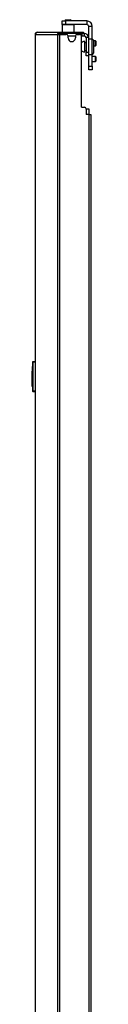
# Model space of a CAD drawing. Extents: x -44 to 123, y -19 to 133.
# Drawn here: x 57 to 60, y 68 to 100 of the extents above; entities that cross this region are included whole.
import ezdxf

# ---------------------------------------------------------------- set-up
doc = ezdxf.new("R2010")
doc.units = 0
doc.header["$MEASUREMENT"] = 0
doc.layers.add('TFR-TRI', color=7, linetype='CONTINUOUS')

msp = doc.modelspace()

# ---------------------------------------------------------------- linework, layer by layer
at = {"layer": 'TFR-TRI', "color": 93, "linetype": 'CONTINUOUS'}
for p, q in [((58.537, 99.54), (58.517, 99.52)), ((58.537, 99.54), (58.56, 99.54)), ((58.56, 99.54), (58.616, 99.54)), ((58.616, 99.54), (58.671, 99.54)), ((58.671, 99.54), (58.694, 99.54)), ((58.714, 99.52), (58.694, 99.54)), ((58.517, 99.52), (58.517, 99.5)), ((58.566, 99.52), (58.517, 99.52)), ((58.665, 99.52), (58.566, 99.52)), ((58.714, 99.52), (58.665, 99.52)), ((58.714, 99.5), (58.714, 99.52))]:
    msp.add_line(p, q, dxfattribs=at)
at = {"layer": 'TFR-TRI', "color": 30, "linetype": 'CONTINUOUS'}
for p, q in [((58.419, 99.5), (58.453, 99.5)), ((58.419, 99.382), (58.419, 99.5)), ((58.429, 99.382), (58.419, 99.373)), ((58.453, 99.382), (58.419, 99.382)), ((58.419, 99.373), (58.419, 99.134)), ((58.456, 99.373), (58.419, 99.373)), ((58.453, 99.5), (58.537, 99.5)), ((58.537, 99.382), (58.453, 99.382)), ((58.555, 99.373), (58.456, 99.373)), ((59.226, 99.5), (58.537, 99.5)), ((58.537, 99.5), (58.537, 99.382)), ((59.226, 99.382), (58.537, 99.382)), ((58.676, 99.373), (58.555, 99.373)), ((58.775, 99.373), (58.676, 99.373)), ((58.812, 99.373), (58.775, 99.373)), ((58.812, 99.373), (58.803, 99.382)), ((58.812, 99.134), (58.812, 99.373)), ((59.226, 99.5), (59.226, 99.382)), ((59.285, 98.912), (59.285, 99.323)), ((59.403, 99.323), (59.285, 99.323)), ((59.403, 98.911), (59.403, 99.323)), ((57.545, 99.063), (57.545, 58.627)), ((57.545, 99.063), (57.545, 99.063)), ((57.545, 99.063), (57.547, 99.063)), ((57.547, 99.063), (57.547, 58.627)), ((57.547, 99.063), (57.557, 99.063)), ((57.557, 99.063), (57.577, 99.114)), ((57.557, 99.063), (58.268, 99.063)), ((57.577, 99.114), (57.625, 99.134)), ((57.616, 99.134), (57.616, 99.134)), ((57.616, 99.134), (57.625, 99.134)), ((57.625, 99.134), (58.336, 99.134)), ((58.268, 99.063), (58.288, 99.114)), ((58.268, 99.063), (58.268, 11.893)), ((58.268, 99.063), (58.293, 99.063)), ((58.288, 99.114), (58.336, 99.134)), ((58.293, 99.063), (58.336, 99.063)), ((58.306, 99.063), (58.315, 99.086)), ((58.315, 99.086), (58.336, 99.095)), ((58.336, 99.134), (59.06, 99.134)), ((58.336, 99.134), (58.336, 99.095)), ((58.336, 99.095), (58.425, 99.095)), ((58.336, 99.063), (58.557, 99.063)), ((58.336, 99.063), (58.336, 11.893)), ((58.616, 98.945), (58.616, 99.004)), ((58.852, 99.004), (58.852, 98.945)), ((58.911, 99.063), (58.99, 99.063)), ((59.025, 99.095), (59.06, 99.095)), ((59.049, 96.693), (59.049, 99.004)), ((59.06, 99.095), (59.06, 99.134)), ((59.06, 99.134), (59.102, 99.134)), ((59.102, 99.095), (59.06, 99.095)), ((59.102, 99.134), (59.12, 99.134)), ((59.12, 99.095), (59.102, 99.095)), ((59.12, 99.134), (59.12, 99.095)), ((59.285, 98.024), (59.285, 98.412)), ((59.403, 98.024), (59.403, 98.412)), ((59.285, 97.941), (59.285, 98.024)), ((59.285, 98.024), (59.403, 98.024)), ((59.285, 97.906), (59.285, 97.941)), ((59.403, 98.024), (59.403, 97.941)), ((59.403, 97.941), (59.403, 97.906)), ((59.403, 97.906), (59.285, 97.906)), ((59.049, 96.693), (59.147, 96.693)), ((59.206, 96.634), (59.206, 96.457)), ((59.285, 96.457), (59.206, 96.457)), ((59.285, 96.457), (59.285, 14.499)), ((59.285, 96.457), (59.335, 96.457)), ((59.335, 96.457), (59.356, 96.457)), ((59.356, 96.457), (59.356, 14.499))]:
    msp.add_line(p, q, dxfattribs=at)
at = {"layer": 'TFR-TRI', "color": 95, "linetype": 'CONTINUOUS'}
for p, q in [((58.348, 99.063), (58.348, 99.095)), ((58.383, 99.095), (58.403, 99.095)), ((58.403, 99.095), (58.425, 99.095)), ((59.025, 99.095), (58.425, 99.095)), ((58.425, 99.095), (58.425, 99.063)), ((59.025, 99.095), (59.046, 99.095)), ((59.025, 99.052), (59.025, 99.095)), ((59.046, 99.095), (59.06, 99.095)), ((59.06, 99.016), (59.048, 99.016)), ((59.064, 99.016), (59.06, 99.016)), ((59.064, 99.095), (59.064, 99.016)), ((59.064, 99.016), (59.143, 99.016)), ((59.12, 99.095), (59.143, 99.095)), ((59.143, 99.095), (59.143, 99.016)), ((59.281, 98.957), (59.202, 98.957)), ((59.202, 98.957), (59.202, 98.485)), ((59.281, 98.957), (59.281, 98.485)), ((59.202, 98.485), (59.281, 98.485)), ((59.202, 98.401), (59.202, 98.485)), ((59.202, 98.367), (59.202, 98.401)), ((59.281, 98.367), (59.202, 98.367)), ((59.281, 98.485), (59.281, 98.401)), ((59.281, 98.401), (59.281, 98.367))]:
    msp.add_line(p, q, dxfattribs=at)
at = {"layer": 'TFR-TRI', "color": 70, "linetype": 'CONTINUOUS'}
msp.add_line((58.615, 99.016), (58.853, 99.016), dxfattribs=at)
at = {"layer": 'TFR-TRI', "color": 5, "linetype": 'CONTINUOUS'}
for p, q in [((59.397, 98.912), (59.281, 98.912)), ((59.397, 98.878), (59.397, 98.912)), ((59.156, 98.834), (59.15, 98.834)), ((59.15, 98.834), (59.15, 98.801)), ((59.15, 98.801), (59.15, 98.715)), ((59.15, 98.715), (59.15, 98.609)), ((59.15, 98.609), (59.15, 98.523)), ((59.156, 98.801), (59.156, 98.834)), ((59.156, 98.715), (59.156, 98.801)), ((59.202, 98.787), (59.156, 98.787)), ((59.156, 98.609), (59.156, 98.715)), ((59.156, 98.523), (59.156, 98.609)), ((59.397, 98.787), (59.397, 98.878)), ((59.397, 98.662), (59.397, 98.787)), ((59.397, 98.537), (59.397, 98.662)), ((59.437, 98.872), (59.437, 98.832)), ((59.437, 98.832), (59.437, 98.727)), ((59.437, 98.727), (59.437, 98.597)), ((59.437, 98.597), (59.437, 98.492)), ((59.15, 98.523), (59.15, 98.49)), ((59.15, 98.49), (59.156, 98.49)), ((59.156, 98.537), (59.202, 98.537)), ((59.156, 98.49), (59.156, 98.523)), ((59.281, 98.412), (59.397, 98.412)), ((59.397, 98.445), (59.397, 98.537)), ((59.397, 98.412), (59.397, 98.445)), ((59.437, 98.492), (59.437, 98.452))]:
    msp.add_line(p, q, dxfattribs=at)
at = {"layer": 'TFR-TRI', "color": 252, "linetype": 'CONTINUOUS'}
for p, q in [((59.511, 98.853), (59.437, 98.853)), ((59.437, 98.691), (59.511, 98.691)), ((59.521, 98.843), (59.511, 98.853)), ((59.511, 98.812), (59.511, 98.853)), ((59.511, 98.732), (59.511, 98.812)), ((59.511, 98.691), (59.511, 98.732)), ((59.511, 98.691), (59.521, 98.701)), ((59.521, 98.843), (59.521, 98.808)), ((59.521, 98.808), (59.521, 98.737)), ((59.521, 98.737), (59.521, 98.701)), ((59.511, 98.341), (59.403, 98.341)), ((59.521, 98.331), (59.511, 98.341)), ((59.511, 98.301), (59.511, 98.341)), ((59.511, 98.22), (59.511, 98.301)), ((59.521, 98.331), (59.521, 98.296)), ((59.521, 98.296), (59.521, 98.225)), ((59.403, 98.18), (59.511, 98.18)), ((59.511, 98.18), (59.511, 98.22)), ((59.511, 98.18), (59.521, 98.189)), ((59.521, 98.225), (59.521, 98.189))]:
    msp.add_line(p, q, dxfattribs=at)
at = {"layer": 'TFR-TRI', "color": 3, "linetype": 'CONTINUOUS'}
for p, q in [((59.206, 96.639), (59.266, 96.639)), ((59.266, 96.639), (59.291, 96.639)), ((59.291, 96.639), (59.291, 96.457))]:
    msp.add_line(p, q, dxfattribs=at)
at = {"layer": 'TFR-TRI', "color": 150, "linetype": 'CONTINUOUS'}
for p, q in [((57.465, 88.405), (57.465, 88.425)), ((57.465, 87.477), (57.465, 88.405)), ((57.467, 88.405), (57.465, 88.405)), ((57.474, 88.405), (57.467, 88.405)), ((57.474, 88.435), (57.545, 88.441)), ((57.474, 88.435), (57.474, 88.405)), ((57.545, 88.412), (57.474, 88.405)), ((57.474, 88.405), (57.474, 87.477)), ((57.445, 88.263), (57.465, 88.264)), ((57.445, 88.263), (57.445, 88.224)), ((57.445, 88.224), (57.445, 88.119)), ((57.445, 88.119), (57.465, 88.119)), ((57.445, 88.117), (57.445, 88.119)), ((57.445, 88.114), (57.445, 88.117)), ((57.445, 88.113), (57.445, 88.114)), ((57.445, 88.112), (57.445, 88.113)), ((57.445, 88.112), (57.465, 88.113)), ((57.445, 88.102), (57.445, 88.112)), ((57.465, 88.103), (57.445, 88.102)), ((57.445, 88.023), (57.445, 88.102)), ((57.445, 88.023), (57.465, 88.022)), ((57.445, 88.013), (57.445, 88.023)), ((57.465, 88.012), (57.445, 88.013)), ((57.445, 88.003), (57.445, 88.013)), ((57.465, 88.002), (57.445, 88.003)), ((57.445, 87.629), (57.445, 88.003)), ((57.445, 87.629), (57.465, 87.629)), ((57.445, 87.619), (57.445, 87.629)), ((57.465, 87.619), (57.445, 87.619)), ((57.465, 87.458), (57.465, 87.477)), ((57.467, 87.477), (57.465, 87.477)), ((57.474, 87.477), (57.467, 87.477)), ((57.474, 87.477), (57.545, 87.471)), ((57.474, 87.477), (57.474, 87.448)), ((57.545, 87.441), (57.474, 87.448))]:
    msp.add_line(p, q, dxfattribs=at)
at = {"layer": 'TFR-TRI', "color": 30, "linetype": 'CONTINUOUS'}
for centre, radius, start, end in [((59.226, 99.323), 0.177, 0, 90), ((59.226, 99.323), 0.0591, 0, 90), ((57.616, 99.063), 0.0709, 90, 180), ((58.557, 99.004), 0.0591, 0, 90), ((58.734, 98.945), 0.118, 180, 0), ((58.911, 99.004), 0.0591, 90, 180), ((58.99, 99.004), 0.0591, 0, 90), ((59.147, 96.634), 0.0591, 0, 90)]:
    msp.add_arc(centre, radius, start, end, dxfattribs=at)
at = {"layer": 'TFR-TRI', "color": 95, "linetype": 'CONTINUOUS'}
for radius in [0.138, 0.0591]:
    msp.add_arc((59.143, 98.957), radius, 0, 90, dxfattribs=at)
at = {"layer": 'TFR-TRI', "color": 5, "linetype": 'CONTINUOUS'}
for centre, radius, start, end in [((59.397, 98.872), 0.04, 0, 90), ((59.15, 98.704), 0.13, 90, 141.1212), ((59.15, 98.62), 0.13, 218.8788, 270), ((59.397, 98.452), 0.04, 270, 0)]:
    msp.add_arc(centre, radius, start, end, dxfattribs=at)
at = {"layer": 'TFR-TRI', "color": 150, "linetype": 'CONTINUOUS'}
for centre, start, end in [((57.475, 88.425), 95, 180), ((57.475, 87.458), 180, 265)]:
    msp.add_arc(centre, 0.01, start, end, dxfattribs=at)

doc.saveas('drawing.dxf')
